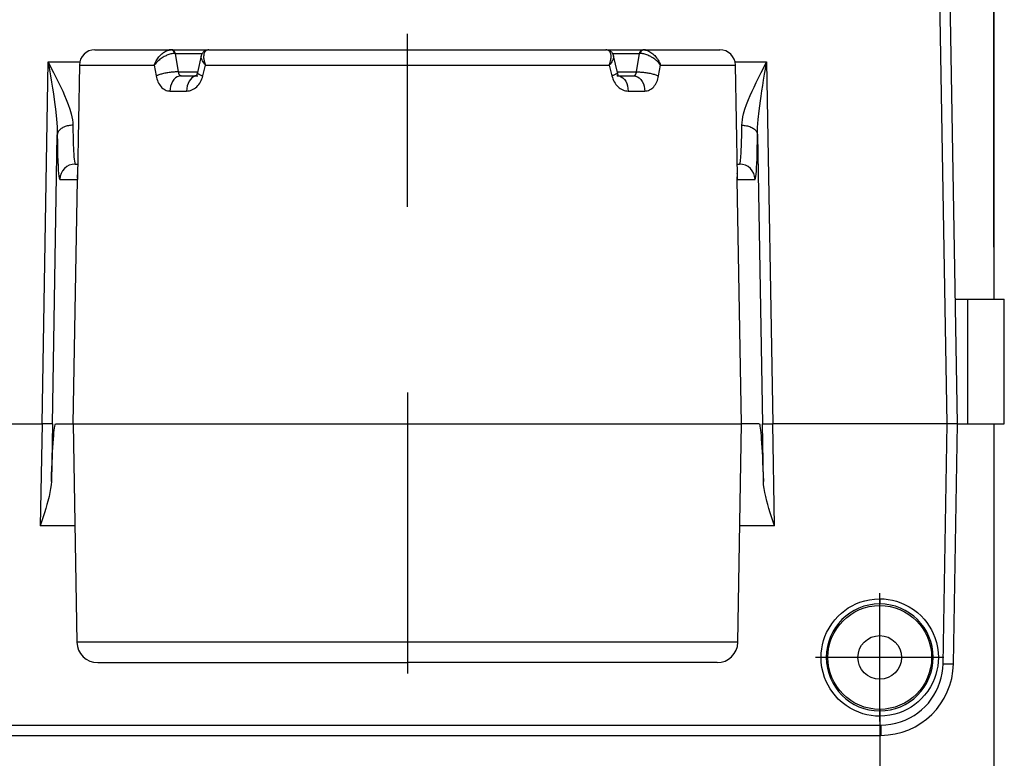
# Model space of a CAD drawing. Units: millimetres. Extents: x 0 to 420, y 0 to 297.
# Drawn here: x 130 to 149, y 192 to 206 of the extents above; entities that cross this region are included whole.
import ezdxf

# ---------------------------------------------------------------- set-up
doc = ezdxf.new("R2010")
doc.units = ezdxf.units.MM
doc.linetypes.add('CENTER', pattern=[25.4, 15.875, -3.175, 3.175, -3.175])
doc.layers.add('Schrank', color=7, linetype='Continuous')

# ---------------------------------------------------------------- blocks, each defined once
blk = doc.blocks.new('Block 7')
at = {"layer": 'Schrank', "color": 56, "linetype": 'Continuous'}
for p, q in [((149.181, 197.074), (149.181, 182.912)), ((146.981, 192.574), (146.981, 182.912))]:
    blk.add_line(p, q, dxfattribs=at)
blk = doc.blocks.new('Block 23')
at = {"layer": 'Schrank', "color": 56, "linetype": 'Continuous'}
blk.add_line((149.181, 201.474), (149.181, 234.796), dxfattribs=at)
blk = doc.blocks.new('Block 24')
at = {"layer": 'Schrank', "color": 56, "linetype": 'Continuous'}
blk.add_line((149.181, 201.474), (149.181, 226.827), dxfattribs=at)
blk = doc.blocks.new('Block 25')
at = {"layer": 'Schrank', "color": 56, "linetype": 'Continuous'}
for p, q in [((128.781, 192.574), (128.781, 182.912)), ((146.981, 192.574), (146.981, 182.912)), ((131.617, 183.912), (144.145, 183.912))]:
    blk.add_line(p, q, dxfattribs=at)
for points in [[(131.617, 184.412, 0), (128.781, 183.912, 0), (131.617, 183.412, 0)], [(144.145, 183.412, 0), (146.981, 183.912, 0), (144.145, 184.412, 0)]]:
    blk.add_polyline3d(points, close=True, dxfattribs=at)
at = {"layer": 'Schrank', "color": 230, "linetype": 'Continuous', "insert": (134.815, 188.912), "char_height": 3.6, "attachment_point": 1}
blk.add_mtext('{\\fArial|b0|i0|c0|p18;91}', dxfattribs=at)

msp = doc.modelspace()

# ---------------------------------------------------------------- linework, layer by layer
at = {"layer": 'Schrank', "color": 7, "linetype": 'Continuous'}
for p, q in [((149.18088, 248.27414), (149.18088, 200.47414)), ((148.28091, 198.07414), (148.09062, 208.97589)), ((148.48088, 198.07414), (148.29059, 208.97589)), ((131.86137, 205.27414), (133.29868, 205.27414)), ((133.29539, 205.27012), (133.29366, 205.26985)), ((133.29868, 205.27414), (133.3217, 205.27414)), ((133.3217, 205.27414), (133.33385, 205.27414)), ((133.3433, 205.27414), (133.33391, 205.27414)), ((133.3553, 205.27414), (134.04477, 205.27414)), ((134.05677, 205.27414), (141.70499, 205.27414)), ((141.71699, 205.27414), (141.7411, 205.27414)), ((141.7411, 205.27414), (142.40647, 205.27414)), ((142.42785, 205.27414), (142.41847, 205.27414)), ((142.42792, 205.27414), (142.44048, 205.27414)), ((142.44048, 205.27414), (143.9004, 205.27414)), ((133.40897, 205.2011), (133.39477, 205.20126)), ((133.40897, 205.2011), (133.4677, 204.84718)), ((133.40897, 205.2011), (133.92678, 205.2011)), ((133.90974, 205.1579), (133.83448, 204.83386)), ((141.83499, 205.2011), (142.3528, 205.2011)), ((141.92728, 204.83386), (141.85203, 205.1579)), ((142.29406, 204.84717), (142.3528, 205.2011)), ((142.367, 205.20126), (142.3528, 205.2011)), ((130.8422, 198.07414), (130.95967, 205.03924)), ((130.95967, 205.03924), (131.56852, 205.03924)), ((131.56141, 204.97938), (131.52423, 202.84889)), ((131.56141, 204.97938), (133.00459, 204.97938)), ((133.00459, 204.97938), (133.04109, 204.77152)), ((133.93982, 204.77152), (133.99028, 204.97938)), ((133.99028, 204.97938), (141.77149, 204.97938)), ((141.77149, 204.97938), (141.82194, 204.77152)), ((142.72068, 204.77152), (142.75718, 204.97938)), ((142.75718, 204.97938), (144.20035, 204.97938)), ((144.19325, 205.03924), (144.8021, 205.03924)), ((144.23754, 202.84889), (144.20035, 204.97938)), ((144.8021, 205.03924), (144.91957, 198.07414)), ((133.4677, 204.84718), (133.83758, 204.84718)), ((133.52418, 204.77414), (133.82996, 204.77414)), ((141.92419, 204.84718), (142.29406, 204.84717)), ((141.9318, 204.77414), (142.23758, 204.77414)), ((133.3074, 204.47938), (133.62839, 204.47938)), ((142.13337, 204.47938), (142.45437, 204.47938)), ((131.04205, 198.07065), (131.1359, 203.63852)), ((144.62586, 203.63852), (144.71972, 198.07065)), ((131.48327, 203.07414), (131.52816, 203.07414)), ((144.23361, 203.07414), (144.27849, 203.07414)), ((131.52406, 202.89113), (131.51999, 202.84835)), ((131.52417, 202.84467), (131.52415, 202.83369)), ((131.5242, 202.8473), (131.52417, 202.84467)), ((144.2376, 202.84467), (144.23755, 202.84821)), ((131.1835, 202.77938), (131.52689, 202.77938)), ((131.44481, 198.07414), (131.52689, 202.77938)), ((144.23488, 202.77937), (144.57827, 202.77938)), ((144.31696, 198.07414), (144.23488, 202.77937)), ((148.43899, 200.47414), (148.68088, 200.47414)), ((148.68088, 198.07414), (148.68088, 200.47414)), ((148.68088, 200.47414), (149.38088, 200.47414)), ((149.38088, 198.07414), (149.38088, 200.47414)), ((127.48085, 198.07414), (130.8422, 198.07414)), ((130.8422, 198.07414), (130.80662, 196.10905)), ((131.04205, 198.07065), (131.02203, 196.9629)), ((131.104, 198.07414), (131.44481, 198.07414)), ((131.44088, 198.07414), (131.51432, 193.86716)), ((131.44481, 198.07414), (144.31696, 198.07414)), ((144.24745, 193.86716), (144.32088, 198.07414)), ((144.65776, 198.07414), (144.31696, 198.07414)), ((144.73974, 196.9629), (144.71972, 198.07065)), ((144.95515, 196.10905), (144.91957, 198.07414)), ((148.28091, 198.07414), (144.91957, 198.07414)), ((148.20019, 193.44971), (148.28091, 198.07414)), ((148.48088, 198.07414), (148.28091, 198.07414)), ((148.40016, 193.44978), (148.48088, 198.07414)), ((148.48088, 198.07414), (148.68088, 198.07414)), ((148.68088, 198.07414), (149.38088, 198.07414)), ((149.18088, 198.07414), (149.18088, 124.67414)), ((131.47518, 196.10905), (130.80662, 196.10905)), ((144.95515, 196.10905), (144.28658, 196.10905)), ((146.98088, 194.7028), (146.98088, 194.60455)), ((137.88088, 193.86716), (131.51432, 193.86716)), ((144.24745, 193.86716), (137.88088, 193.86716)), ((131.91426, 193.47414), (137.88088, 193.47414)), ((143.84751, 193.47414), (137.88088, 193.47414)), ((146.98088, 192.44268), (146.98088, 192.54442)), ((128.76139, 192.27065), (147.00038, 192.27065)), ((147.00038, 192.27065), (147.00038, 192.07414)), ((128.76146, 192.07414), (147.00038, 192.07414))]:
    msp.add_line(p, q, dxfattribs=at)
at = {"layer": 'Schrank', "color": 7, "linetype": 'CENTER'}
for p, q in [((137.88088, 202.24889), (137.88088, 205.57938)), ((137.88088, 198.67414), (137.88088, 193.26716)), ((146.98088, 192.33839), (146.98088, 194.81058)), ((146.98088, 192.37414), (146.98088, 194.77414)), ((148.21698, 193.57448), (145.74479, 193.57448)), ((148.18088, 193.57414), (145.78088, 193.57414))]:
    msp.add_line(p, q, dxfattribs=at)
at = {"layer": 'Schrank', "color": 7, "linetype": 'Continuous'}
for points in [[(133.00459, 204.97938, 0), (133.01561, 205.00818, 0), (133.02761, 205.03457, 0), (133.04011, 205.05842, 0), (133.05269, 205.0797, 0), (133.06496, 205.09844, 0), (133.07882, 205.1177, 0), (133.09301, 205.13567, 0), (133.10741, 205.15232, 0), (133.1219, 205.16766, 0), (133.13635, 205.1817, 0), (133.15065, 205.19447, 0), (133.16645, 205.20736, 0), (133.18228, 205.21908, 0), (133.19808, 205.22961, 0), (133.21377, 205.23897, 0), (133.22929, 205.24716, 0), (133.24457, 205.2542, 0), (133.26007, 205.26031, 0), (133.27539, 205.26531, 0), (133.29048, 205.26919, 0), (133.29369, 205.26987, 0)], [(133.40897, 205.2011, 0), (133.40726, 205.20882, 0), (133.40514, 205.2163, 0), (133.40261, 205.22351, 0), (133.39968, 205.2304, 0), (133.39639, 205.23691, 0), (133.39275, 205.24301, 0), (133.38878, 205.24866, 0), (133.38451, 205.25382, 0), (133.37997, 205.25845, 0), (133.37519, 205.26253, 0), (133.3702, 205.26603, 0), (133.36504, 205.26892, 0), (133.35973, 205.2712, 0), (133.35431, 205.27283, 0), (133.34882, 205.27381, 0), (133.3433, 205.27414, 0)], [(133.39476, 205.20126, 0), (133.39328, 205.20853, 0), (133.39139, 205.21575, 0), (133.38911, 205.22286, 0), (133.38644, 205.22977, 0), (133.38337, 205.2364, 0), (133.37993, 205.24268, 0), (133.37614, 205.24852, 0), (133.37205, 205.25386, 0), (133.36768, 205.25864, 0), (133.3631, 205.26281, 0), (133.35834, 205.26634, 0), (133.35347, 205.2692, 0), (133.34853, 205.2714, 0), (133.34361, 205.27293, 0)], [(134.02441, 205.26765, 0), (134.01527, 205.2661, 0), (134.00622, 205.26389, 0), (133.99734, 205.26102, 0), (133.98869, 205.25752, 0), (133.98034, 205.25343, 0), (133.97043, 205.24755, 0), (133.96118, 205.24091, 0), (133.95267, 205.23364, 0), (133.94493, 205.22586, 0), (133.93799, 205.21768, 0), (133.93184, 205.20923, 0), (133.92646, 205.20059, 0), (133.92182, 205.19187, 0), (133.91669, 205.18024, 0), (133.91267, 205.16872, 0), (133.90962, 205.15741, 0)], [(134.01873, 205.26679, 0), (134.01536, 205.26527, 0), (134.00629, 205.26026, 0), (133.99783, 205.25411, 0), (133.98879, 205.24552, 0), (133.98061, 205.23527, 0), (133.97339, 205.22334, 0), (133.96724, 205.2097, 0), (133.96229, 205.19437, 0), (133.95891, 205.1789, 0), (133.95665, 205.16159, 0), (133.95567, 205.1424, 0), (133.95615, 205.12133, 0), (133.95828, 205.09837, 0), (133.96016, 205.08527, 0), (133.96275, 205.07087, 0), (133.96615, 205.05517, 0), (133.97047, 205.03814, 0), (133.97584, 205.01981, 0), (133.9824, 205.0002, 0), (133.99028, 204.97938, 0)], [(141.85214, 205.15741, 0), (141.8491, 205.16872, 0), (141.84508, 205.18024, 0), (141.83995, 205.19187, 0), (141.83531, 205.20059, 0), (141.82993, 205.20923, 0), (141.82377, 205.21768, 0), (141.81683, 205.22586, 0), (141.8091, 205.23364, 0), (141.80058, 205.24091, 0), (141.79134, 205.24755, 0), (141.78143, 205.25343, 0), (141.77308, 205.25752, 0), (141.76443, 205.26102, 0), (141.75554, 205.26389, 0), (141.74649, 205.2661, 0), (141.73736, 205.26765, 0)], [(141.77149, 204.97938, 0), (141.78213, 205.00816, 0), (141.7903, 205.03453, 0), (141.79636, 205.05837, 0), (141.80065, 205.07964, 0), (141.80349, 205.09837, 0), (141.80538, 205.11762, 0), (141.80611, 205.13558, 0), (141.80578, 205.15223, 0), (141.8045, 205.16756, 0), (141.80237, 205.1816, 0), (141.79948, 205.19437, 0), (141.79543, 205.20726, 0), (141.79055, 205.21898, 0), (141.7849, 205.22951, 0), (141.77854, 205.23887, 0), (141.77153, 205.24706, 0), (141.76393, 205.25411, 0), (141.75548, 205.26026, 0), (141.74641, 205.26527, 0), (141.74304, 205.26679, 0)], [(142.3528, 205.2011, 0), (142.3545, 205.20882, 0), (142.35663, 205.2163, 0), (142.35916, 205.22351, 0), (142.36208, 205.2304, 0), (142.36538, 205.23691, 0), (142.36902, 205.24301, 0), (142.37299, 205.24866, 0), (142.37726, 205.25382, 0), (142.38179, 205.25845, 0), (142.38657, 205.26253, 0), (142.39156, 205.26603, 0), (142.39673, 205.26892, 0), (142.40204, 205.2712, 0), (142.40745, 205.27283, 0), (142.41294, 205.27381, 0), (142.41847, 205.27414, 0)], [(142.36701, 205.20126, 0), (142.3685, 205.20853, 0), (142.37038, 205.21575, 0), (142.37266, 205.22286, 0), (142.37534, 205.22978, 0), (142.3784, 205.23641, 0), (142.38184, 205.24269, 0), (142.38563, 205.24853, 0), (142.38972, 205.25387, 0), (142.39409, 205.25865, 0), (142.39867, 205.26282, 0), (142.40343, 205.26634, 0), (142.4083, 205.26921, 0), (142.41323, 205.27141, 0), (142.41817, 205.27295, 0)], [(142.46808, 205.26987, 0), (142.47128, 205.26919, 0), (142.48637, 205.26531, 0), (142.50169, 205.26031, 0), (142.51719, 205.2542, 0), (142.53555, 205.24562, 0), (142.55424, 205.23537, 0), (142.57315, 205.22344, 0), (142.59215, 205.20981, 0), (142.61111, 205.19447, 0), (142.62829, 205.179, 0), (142.64566, 205.16169, 0), (142.663, 205.14249, 0), (142.68013, 205.12141, 0), (142.69681, 205.09845, 0), (142.70551, 205.08534, 0), (142.71443, 205.07094, 0), (142.72343, 205.05522, 0), (142.73237, 205.03818, 0), (142.74109, 205.01984, 0), (142.74942, 205.00021, 0), (142.75718, 204.97938, 0)], [(133.39476, 205.20126, 0), (133.37813, 205.20083, 0), (133.36084, 205.19929, 0), (133.343, 205.19667, 0), (133.32473, 205.193, 0), (133.30615, 205.18832, 0), (133.28736, 205.18268, 0), (133.26848, 205.17612, 0), (133.24959, 205.16871, 0), (133.2308, 205.16051, 0), (133.21221, 205.15157, 0), (133.19388, 205.14195, 0), (133.17588, 205.13171, 0), (133.15481, 205.11868, 0), (133.1344, 205.10494, 0), (133.11477, 205.09056, 0), (133.09598, 205.07566, 0), (133.07811, 205.06032, 0), (133.05721, 205.04066, 0), (133.03797, 205.02058, 0), (133.02042, 205.00013, 0), (133.00459, 204.97938, 0)], [(133.99027, 204.97938, 0), (133.97328, 205.00013, 0), (133.95805, 205.02058, 0), (133.94463, 205.04066, 0), (133.93311, 205.06032, 0), (133.92533, 205.07566, 0), (133.91888, 205.09057, 0), (133.91386, 205.10494, 0), (133.91031, 205.11868, 0), (133.90831, 205.13171, 0), (133.90787, 205.14195, 0), (133.90856, 205.15157, 0), (133.90975, 205.15795, 0)], [(141.85202, 205.15795, 0), (141.85321, 205.15157, 0), (141.8539, 205.14195, 0), (141.85345, 205.13171, 0), (141.85145, 205.11868, 0), (141.84791, 205.10494, 0), (141.84288, 205.09056, 0), (141.83644, 205.07566, 0), (141.82865, 205.06032, 0), (141.81713, 205.04066, 0), (141.80372, 205.02058, 0), (141.78848, 205.00013, 0), (141.77149, 204.97938, 0)], [(142.75718, 204.97938, 0), (142.74135, 205.00013, 0), (142.7238, 205.02058, 0), (142.70455, 205.04066, 0), (142.68365, 205.06032, 0), (142.66579, 205.07566, 0), (142.647, 205.09057, 0), (142.62736, 205.10494, 0), (142.60696, 205.11868, 0), (142.58588, 205.13171, 0), (142.56788, 205.14195, 0), (142.54955, 205.15157, 0), (142.53096, 205.16051, 0), (142.51218, 205.16871, 0), (142.49329, 205.17612, 0), (142.4744, 205.18268, 0), (142.45562, 205.18832, 0), (142.43703, 205.193, 0), (142.41877, 205.19667, 0), (142.40093, 205.19929, 0), (142.38364, 205.20083, 0), (142.367, 205.20126, 0)], [(130.95967, 205.03924, 0), (131.02129, 204.91983, 0), (131.06567, 204.83334, 0), (131.11583, 204.73416, 0), (131.15971, 204.64559, 0), (131.20263, 204.55646, 0), (131.24095, 204.474, 0), (131.27698, 204.39283, 0), (131.30903, 204.31648, 0), (131.34693, 204.21838, 0), (131.37802, 204.12736, 0), (131.40228, 204.04327, 0), (131.41645, 203.9827, 0), (131.42674, 203.92555, 0), (131.43314, 203.87174, 0), (131.43567, 203.8212, 0)], [(130.95967, 205.03924, 0), (130.98546, 204.88774, 0), (131.00452, 204.77462, 0), (131.02498, 204.65091, 0), (131.04325, 204.53719, 0), (131.06071, 204.42419, 0), (131.07606, 204.31953, 0), (131.08931, 204.22319, 0), (131.10143, 204.1278, 0), (131.12097, 203.94459, 0), (131.13255, 203.78145, 0), (131.1359, 203.63852, 0)], [(144.32609, 203.8212, 0), (144.32862, 203.87174, 0), (144.33503, 203.92554, 0), (144.34532, 203.9827, 0), (144.35949, 204.04327, 0), (144.38375, 204.12735, 0), (144.41483, 204.21838, 0), (144.45274, 204.31648, 0), (144.48479, 204.39282, 0), (144.52082, 204.474, 0), (144.55913, 204.55646, 0), (144.60206, 204.64559, 0), (144.64593, 204.73415, 0), (144.6961, 204.83334, 0), (144.74047, 204.91982, 0), (144.8021, 205.03924, 0)], [(144.62586, 203.63852, 0), (144.62888, 203.77448, 0), (144.63944, 203.9292, 0), (144.65718, 204.10132, 0), (144.68171, 204.29116, 0), (144.69485, 204.38262, 0), (144.7097, 204.48081, 0), (144.72624, 204.58571, 0), (144.74269, 204.68691, 0), (144.76184, 204.80205, 0), (144.77854, 204.90094, 0), (144.8021, 205.03924, 0)], [(133.4677, 204.84718, 0), (133.45386, 204.84757, 0), (133.43898, 204.84765, 0), (133.42308, 204.84741, 0), (133.40621, 204.84683, 0), (133.38842, 204.84588, 0), (133.3698, 204.84455, 0), (133.35045, 204.84284, 0), (133.33047, 204.84073, 0), (133.31001, 204.83825, 0), (133.28919, 204.83539, 0), (133.26817, 204.83216, 0), (133.24712, 204.8286, 0), (133.22618, 204.82472, 0), (133.20552, 204.82055, 0), (133.1853, 204.81613, 0), (133.16564, 204.8115, 0), (133.14669, 204.8067, 0), (133.12855, 204.80177, 0), (133.11133, 204.79674, 0), (133.09511, 204.79166, 0), (133.07994, 204.78656, 0), (133.06586, 204.78149, 0), (133.05291, 204.77647, 0), (133.04109, 204.77152, 0)], [(133.04109, 204.77152, 0), (133.04732, 204.74124, 0), (133.05514, 204.71202, 0), (133.06456, 204.68388, 0), (133.07558, 204.6568, 0), (133.08832, 204.63061, 0), (133.10241, 204.60625, 0), (133.11785, 204.58372, 0), (133.13465, 204.56302, 0), (133.15296, 204.54408, 0), (133.17235, 204.52746, 0), (133.19282, 204.51315, 0), (133.2144, 204.50115, 0), (133.23689, 204.49163, 0), (133.25988, 204.48482, 0), (133.28338, 204.48074, 0), (133.3074, 204.47938, 0)], [(133.48386, 204.76891, 0), (133.44748, 204.75474, 0), (133.41343, 204.73205, 0), (133.38275, 204.70152, 0), (133.35636, 204.66409, 0), (133.33507, 204.62088, 0), (133.31953, 204.57321, 0), (133.31021, 204.52253, 0), (133.3074, 204.47938, 0)], [(133.4677, 204.84718, 0), (133.46801, 204.8443, 0), (133.46839, 204.8412, 0), (133.46888, 204.83787, 0), (133.46948, 204.83433, 0), (133.47021, 204.83061, 0), (133.4711, 204.82671, 0), (133.47216, 204.82267, 0), (133.47342, 204.8185, 0), (133.47593, 204.81159, 0), (133.47846, 204.80591, 0), (133.48087, 204.80134, 0), (133.48304, 204.79776, 0), (133.4849, 204.79505, 0), (133.48817, 204.79093, 0), (133.49156, 204.78734, 0), (133.49504, 204.78428, 0), (133.49857, 204.7817, 0), (133.50213, 204.77957, 0), (133.50629, 204.77759, 0), (133.5106, 204.77607, 0), (133.5128, 204.77548, 0)], [(133.52418, 204.77414, 0), (133.48653, 204.76958, 0), (133.48386, 204.76891, 0)], [(133.82996, 204.77414, 0), (133.79495, 204.76958, 0), (133.76101, 204.75605, 0), (133.72916, 204.73395, 0), (133.70038, 204.70395, 0), (133.67553, 204.66698, 0), (133.65537, 204.62414, 0), (133.64052, 204.57675, 0), (133.63143, 204.52623, 0), (133.62839, 204.47938, 0)], [(133.62839, 204.47938, 0), (133.65432, 204.48074, 0), (133.68004, 204.48483, 0), (133.70553, 204.49165, 0), (133.7308, 204.50119, 0), (133.75534, 204.51318, 0), (133.77893, 204.5275, 0), (133.80155, 204.54412, 0), (133.8232, 204.56306, 0), (133.84333, 204.58378, 0), (133.86206, 204.60632, 0), (133.87936, 204.63068, 0), (133.89523, 204.65688, 0), (133.90914, 204.68394, 0), (133.92122, 204.71207, 0), (133.93144, 204.74126, 0), (133.93982, 204.77152, 0)], [(133.83449, 204.83386, 0), (133.83308, 204.82808, 0), (133.83157, 204.82255, 0), (133.82998, 204.81727, 0), (133.82835, 204.8123, 0), (133.82672, 204.80764, 0), (133.82512, 204.80333, 0), (133.82329, 204.79863, 0), (133.82164, 204.79446, 0), (133.82022, 204.79084, 0), (133.81913, 204.78775, 0), (133.81842, 204.78518, 0), (133.81828, 204.78197, 0), (133.81893, 204.78058, 0)], [(133.83448, 204.83386, 0), (133.83427, 204.8322, 0), (133.83496, 204.82864, 0), (133.83713, 204.82477, 0), (133.84076, 204.8206, 0), (133.8458, 204.81619, 0), (133.8522, 204.81155, 0), (133.85986, 204.80675, 0), (133.8687, 204.80181, 0), (133.8786, 204.79678, 0), (133.88945, 204.79169, 0), (133.90112, 204.78659, 0), (133.91349, 204.78151, 0), (133.92643, 204.77647, 0), (133.93982, 204.77152, 0)], [(141.92728, 204.83386, 0), (141.92749, 204.83216, 0), (141.92678, 204.8286, 0), (141.9246, 204.82472, 0), (141.92095, 204.82055, 0), (141.9159, 204.81613, 0), (141.90949, 204.8115, 0), (141.90182, 204.8067, 0), (141.89298, 204.80177, 0), (141.88308, 204.79674, 0), (141.87224, 204.79166, 0), (141.86058, 204.78656, 0), (141.84823, 204.78149, 0), (141.83531, 204.77647, 0), (141.82194, 204.77152, 0)], [(141.82194, 204.77152, 0), (141.83033, 204.74124, 0), (141.84057, 204.71202, 0), (141.85266, 204.68388, 0), (141.86658, 204.6568, 0), (141.88246, 204.63061, 0), (141.89976, 204.60625, 0), (141.91849, 204.58372, 0), (141.93861, 204.56302, 0), (141.96026, 204.54408, 0), (141.9829, 204.52746, 0), (142.0065, 204.51315, 0), (142.03105, 204.50115, 0), (142.0563, 204.49163, 0), (142.08177, 204.48482, 0), (142.10747, 204.48074, 0), (142.13337, 204.47938, 0)], [(141.94284, 204.78058, 0), (141.94349, 204.78197, 0), (141.94335, 204.78518, 0), (141.94264, 204.78775, 0), (141.94154, 204.79084, 0), (141.94013, 204.79446, 0), (141.93847, 204.79863, 0), (141.93665, 204.80333, 0), (141.93504, 204.80764, 0), (141.93341, 204.8123, 0), (141.93179, 204.81727, 0), (141.9302, 204.82255, 0), (141.92869, 204.82808, 0), (141.92728, 204.83386, 0)], [(141.93181, 204.77414, 0), (141.96681, 204.76958, 0), (142.00076, 204.75605, 0), (142.0326, 204.73395, 0), (142.06139, 204.70395, 0), (142.08624, 204.66698, 0), (142.10639, 204.62414, 0), (142.12125, 204.57675, 0), (142.13034, 204.52624, 0), (142.13337, 204.47938, 0)], [(142.23758, 204.77414, 0), (142.27523, 204.76958, 0), (142.2779, 204.76891, 0)], [(142.24897, 204.77548, 0), (142.25117, 204.77607, 0), (142.25548, 204.7776, 0), (142.25965, 204.77958, 0), (142.26262, 204.78132, 0), (142.26556, 204.78337, 0), (142.26848, 204.78576, 0), (142.27136, 204.78849, 0), (142.27416, 204.79159, 0), (142.27688, 204.79507, 0), (142.27799, 204.79666, 0), (142.27925, 204.79858, 0), (142.28062, 204.80085, 0), (142.28209, 204.80351, 0), (142.28363, 204.80657, 0), (142.28521, 204.81007, 0), (142.2868, 204.81405, 0), (142.28835, 204.81852, 0), (142.28977, 204.82327, 0), (142.29094, 204.82785, 0), (142.29189, 204.83224, 0), (142.29265, 204.83639, 0), (142.29325, 204.84028, 0), (142.29371, 204.84388, 0), (142.29406, 204.84717, 0)], [(142.2779, 204.76891, 0), (142.31428, 204.75474, 0), (142.34833, 204.73205, 0), (142.37902, 204.70152, 0), (142.4054, 204.66409, 0), (142.42669, 204.62088, 0), (142.44224, 204.57321, 0), (142.45156, 204.52253, 0), (142.45437, 204.47938, 0)], [(142.29406, 204.84718, 0), (142.30787, 204.84757, 0), (142.32273, 204.84765, 0), (142.3386, 204.84742, 0), (142.35544, 204.84683, 0), (142.3732, 204.84588, 0), (142.39179, 204.84456, 0), (142.41112, 204.84285, 0), (142.43108, 204.84076, 0), (142.45153, 204.83828, 0), (142.47233, 204.83542, 0), (142.49334, 204.8322, 0), (142.5144, 204.82864, 0), (142.53534, 204.82477, 0), (142.55601, 204.8206, 0), (142.57625, 204.81619, 0), (142.59592, 204.81155, 0), (142.6149, 204.80675, 0), (142.63306, 204.80181, 0), (142.65031, 204.79678, 0), (142.66656, 204.79169, 0), (142.68176, 204.78659, 0), (142.69586, 204.78151, 0), (142.70883, 204.77647, 0), (142.72068, 204.77152, 0)], [(142.45437, 204.47938, 0), (142.4784, 204.48074, 0), (142.50192, 204.48483, 0), (142.52493, 204.49165, 0), (142.54744, 204.50119, 0), (142.56901, 204.51318, 0), (142.58947, 204.5275, 0), (142.60885, 204.54412, 0), (142.62715, 204.56306, 0), (142.64396, 204.58378, 0), (142.6594, 204.60632, 0), (142.67348, 204.63068, 0), (142.68623, 204.65688, 0), (142.69724, 204.68394, 0), (142.70664, 204.71207, 0), (142.71445, 204.74126, 0), (142.72068, 204.77152, 0)], [(131.43567, 203.8212, 0), (131.41469, 203.82061, 0), (131.39325, 203.81904, 0), (131.37152, 203.81644, 0), (131.34968, 203.81276, 0), (131.32793, 203.80797, 0), (131.30648, 203.80205, 0), (131.28554, 203.79501, 0), (131.26534, 203.78687, 0), (131.24609, 203.7777, 0), (131.228, 203.76755, 0), (131.21124, 203.75653, 0), (131.19599, 203.74474, 0), (131.18235, 203.7323, 0), (131.17044, 203.71936, 0), (131.1603, 203.70605, 0), (131.15196, 203.69249, 0), (131.1454, 203.67884, 0), (131.14059, 203.66522, 0), (131.13746, 203.65173, 0), (131.1359, 203.6385, 0)], [(131.43567, 203.8212, 0), (131.43728, 203.71189, 0), (131.43936, 203.60853, 0), (131.44193, 203.51194, 0), (131.44416, 203.44444, 0), (131.44667, 203.38154, 0), (131.44944, 203.32359, 0), (131.45248, 203.27091, 0), (131.45644, 203.21566, 0), (131.46087, 203.16783, 0), (131.46577, 203.1286, 0), (131.47114, 203.09912, 0), (131.47697, 203.08058, 0), (131.48327, 203.07414, 0)], [(144.27849, 203.07414, 0), (144.2848, 203.08058, 0), (144.29063, 203.09912, 0), (144.296, 203.1286, 0), (144.29971, 203.15718, 0), (144.30317, 203.19076, 0), (144.30636, 203.22883, 0), (144.30928, 203.27092, 0), (144.31328, 203.34235, 0), (144.3168, 203.42296, 0), (144.31984, 203.51195, 0), (144.3224, 203.60854, 0), (144.32449, 203.71189, 0), (144.32609, 203.8212, 0)], [(144.32609, 203.8212, 0), (144.34717, 203.8206, 0), (144.36868, 203.81903, 0), (144.39048, 203.81641, 0), (144.41237, 203.81271, 0), (144.43417, 203.80789, 0), (144.45566, 203.80193, 0), (144.47662, 203.79486, 0), (144.49682, 203.7867, 0), (144.51606, 203.77749, 0), (144.53413, 203.76733, 0), (144.55085, 203.75629, 0), (144.56607, 203.74449, 0), (144.57965, 203.73206, 0), (144.59152, 203.71913, 0), (144.60161, 203.70584, 0), (144.6099, 203.69231, 0), (144.61642, 203.6787, 0), (144.6212, 203.66512, 0), (144.62432, 203.65168, 0), (144.62586, 203.6385, 0)], [(131.1359, 203.63852, 0), (131.13778, 203.49463, 0), (131.14025, 203.36215, 0), (131.14331, 203.24077, 0), (131.14694, 203.13159, 0), (131.1511, 203.0362, 0), (131.15576, 202.9553, 0), (131.1606, 202.8925, 0), (131.16584, 202.84314, 0), (131.17142, 202.8077, 0), (131.1773, 202.78645, 0), (131.1835, 202.77938, 0)], [(144.57827, 202.77938, 0), (144.58414, 202.78576, 0), (144.58974, 202.80482, 0), (144.59506, 202.83658, 0), (144.60009, 202.88094, 0), (144.60477, 202.93743, 0), (144.60906, 203.00568, 0), (144.61296, 203.0856, 0), (144.61645, 203.17685, 0), (144.61951, 203.27865, 0), (144.6221, 203.38974, 0), (144.62421, 203.50944, 0), (144.62586, 203.63852, 0)], [(131.04205, 198.07065, 0), (131.04109, 198.07067, 0), (131.03921, 198.07071, 0), (131.03646, 198.07076, 0), (131.03289, 198.07083, 0), (131.02855, 198.07091, 0), (131.02349, 198.071, 0), (131.01777, 198.0711, 0), (131.01144, 198.07122, 0), (131.00455, 198.07133, 0), (130.99717, 198.07146, 0), (130.98934, 198.07158, 0), (130.98112, 198.07171, 0), (130.96899, 198.07191, 0), (130.95715, 198.0721, 0), (130.94586, 198.07228, 0), (130.93532, 198.07247, 0), (130.92569, 198.07265, 0), (130.9171, 198.07283, 0), (130.90266, 198.07316, 0), (130.88787, 198.07351, 0), (130.87281, 198.07385, 0), (130.85756, 198.07407, 0), (130.8422, 198.07414, 0)], [(131.02203, 196.9629, 0), (131.02666, 197.09034, 0), (131.03149, 197.21165, 0), (131.0365, 197.32684, 0), (131.0417, 197.4359, 0), (131.04666, 197.53084, 0), (131.05168, 197.6188, 0), (131.05678, 197.69978, 0), (131.06194, 197.77379, 0), (131.06714, 197.84025, 0), (131.07233, 197.89869, 0), (131.07751, 197.94911, 0), (131.08269, 197.99151, 0), (131.0882, 198.02765, 0), (131.09358, 198.05347, 0), (131.09885, 198.06896, 0), (131.104, 198.07414, 0)], [(144.65776, 198.07414, 0), (144.66291, 198.06896, 0), (144.66818, 198.05347, 0), (144.67357, 198.02765, 0), (144.67908, 197.99151, 0), (144.68425, 197.94914, 0), (144.68943, 197.89873, 0), (144.69462, 197.84028, 0), (144.69982, 197.77379, 0), (144.70498, 197.69983, 0), (144.71008, 197.61886, 0), (144.71511, 197.53088, 0), (144.72006, 197.4359, 0), (144.72527, 197.32687, 0), (144.73028, 197.21169, 0), (144.7351, 197.09037, 0), (144.73974, 196.9629, 0)], [(144.71972, 198.07065, 0), (144.7206, 198.07067, 0), (144.72225, 198.07069, 0), (144.72453, 198.07073, 0), (144.72734, 198.07078, 0), (144.73172, 198.07086, 0), (144.73662, 198.07095, 0), (144.74182, 198.07104, 0), (144.74819, 198.07116, 0), (144.75442, 198.07127, 0), (144.76028, 198.07138, 0), (144.76975, 198.07154, 0), (144.7803, 198.07171, 0), (144.79192, 198.07189, 0), (144.80428, 198.07208, 0), (144.81716, 198.0723, 0), (144.83064, 198.07254, 0), (144.84464, 198.07282, 0), (144.85909, 198.07315, 0), (144.8739, 198.07352, 0), (144.88919, 198.07387, 0), (144.90445, 198.07407, 0), (144.91957, 198.07414, 0)], [(131.02203, 196.9629, 0), (131.01743, 196.89637, 0), (131.00808, 196.82392, 0), (130.99458, 196.74851, 0), (130.97729, 196.6698, 0), (130.9557, 196.58453, 0), (130.9366, 196.51593, 0), (130.91435, 196.44082, 0), (130.88893, 196.35918, 0), (130.86371, 196.28103, 0), (130.83814, 196.20352, 0), (130.80662, 196.10905, 0)], [(144.95515, 196.10905, 0), (144.92363, 196.20352, 0), (144.89806, 196.28103, 0), (144.87283, 196.35918, 0), (144.84742, 196.44082, 0), (144.82517, 196.51592, 0), (144.80607, 196.58453, 0), (144.78448, 196.66979, 0), (144.76719, 196.74851, 0), (144.75369, 196.82392, 0), (144.74433, 196.89637, 0), (144.73974, 196.9629, 0)], [(146.98088, 192.44268, 0), (146.89799, 192.44568, 0), (146.8163, 192.45466, 0), (146.73557, 192.46962, 0), (146.6557, 192.49055, 0), (146.5772, 192.51731, 0), (146.50074, 192.54976, 0), (146.4141, 192.59507, 0), (146.33183, 192.64765, 0), (146.25446, 192.7071, 0), (146.1825, 192.77299, 0), (146.12607, 192.8336, 0), (146.07422, 192.89821, 0), (146.02723, 192.96647, 0), (145.98535, 193.03801, 0), (145.94883, 193.1124, 0), (145.91788, 193.18927, 0), (145.88874, 193.28246, 0), (145.86776, 193.37783, 0), (145.85509, 193.47466, 0), (145.85082, 193.57223, 0), (145.85383, 193.65504, 0), (145.86289, 193.7374, 0), (145.87795, 193.81888, 0), (145.89895, 193.89902, 0), (145.92577, 193.9774, 0), (145.95824, 194.05362, 0), (146.00358, 194.1401, 0), (146.05621, 194.22236, 0), (146.11573, 194.29975, 0), (146.1817, 194.37168, 0), (146.24234, 194.42806, 0), (146.30692, 194.47984, 0), (146.37512, 194.52676, 0), (146.44665, 194.56857, 0), (146.5212, 194.60505, 0), (146.59833, 194.63599, 0), (146.69164, 194.66512, 0), (146.78657, 194.68603, 0), (146.88287, 194.6986, 0), (146.98088, 194.7028, 0)], [(146.98088, 194.7028, 0), (147.06377, 194.6998, 0), (147.14546, 194.69082, 0), (147.22619, 194.67586, 0), (147.30606, 194.65494, 0), (147.38456, 194.62817, 0), (147.46102, 194.59572, 0), (147.54766, 194.55042, 0), (147.62992, 194.49784, 0), (147.7073, 194.43839, 0), (147.77926, 194.3725, 0), (147.83569, 194.31189, 0), (147.88754, 194.24728, 0), (147.93453, 194.17902, 0), (147.97641, 194.10748, 0), (148.01293, 194.03309, 0), (148.04389, 193.95622, 0), (148.07302, 193.86303, 0), (148.094, 193.76766, 0), (148.10667, 193.67083, 0), (148.11095, 193.57326, 0), (148.10794, 193.49045, 0), (148.09888, 193.40809, 0), (148.08382, 193.32661, 0), (148.06282, 193.24647, 0), (148.036, 193.16808, 0), (148.00353, 193.09187, 0), (147.95819, 193.00538, 0), (147.90556, 192.92313, 0), (147.84604, 192.84574, 0), (147.78007, 192.7738, 0), (147.71942, 192.71742, 0), (147.65485, 192.66564, 0), (147.58665, 192.61873, 0), (147.51512, 192.57691, 0), (147.44056, 192.54043, 0), (147.36344, 192.50949, 0), (147.27013, 192.48036, 0), (147.1752, 192.45945, 0), (147.0789, 192.44688, 0), (146.98088, 192.44268, 0)], [(147.00038, 192.27065, 0), (147.0982, 192.2746, 0), (147.19439, 192.28638, 0), (147.28923, 192.30596, 0), (147.38264, 192.33324, 0), (147.4738, 192.36802, 0), (147.56183, 192.41008, 0), (147.64135, 192.45616, 0), (147.71707, 192.50817, 0), (147.78859, 192.56584, 0), (147.85551, 192.62881, 0), (147.91744, 192.69671, 0), (147.97398, 192.76913, 0), (148.02481, 192.84569, 0), (148.06965, 192.92598, 0), (148.1082, 193.00956, 0), (148.14025, 193.09577, 0), (148.16521, 193.18228, 0), (148.18355, 193.27003, 0), (148.19522, 193.3591, 0), (148.20019, 193.44971, 0)], [(148.20019, 193.44971, 0), (148.21588, 193.44944, 0), (148.23147, 193.44921, 0), (148.24687, 193.44899, 0), (148.26198, 193.4488, 0), (148.2767, 193.44864, 0), (148.29096, 193.4485, 0), (148.30466, 193.4484, 0), (148.31771, 193.44832, 0), (148.33004, 193.44828, 0), (148.34157, 193.44826, 0), (148.35223, 193.44828, 0), (148.36195, 193.44832, 0), (148.37068, 193.4484, 0), (148.37835, 193.4485, 0), (148.38492, 193.44864, 0), (148.39036, 193.4488, 0), (148.39463, 193.44899, 0), (148.39769, 193.44921, 0), (148.39954, 193.44944, 0), (148.40016, 193.44971, 0)]]:
    msp.add_polyline3d(points, dxfattribs=at)
msp.add_circle((146.98088, 193.57414), 1, dxfattribs=at)
at = {"layer": 'Schrank', "color": 4, "linetype": 'Continuous'}
msp.add_circle((146.98088, 193.57414), 0.42, dxfattribs=at)
at = {"layer": 'Schrank', "color": 7, "linetype": 'Continuous'}
for centre, radius, start, end in [((131.86137, 204.97414), 0.3, 90, 179), ((133.33512, 205.07432), 0.19987, 90.367619, 101.964116), ((133.33486, 205.01878), 0.25439, 88.027239, 98.924668), ((133.33373, 205.23301), 0.04113, 76.099833, 89.842482), ((134.05501, 205.17796), 0.09606, 88.989258, 112.217573), ((141.70676, 205.17795), 0.09606, 67.782747, 91.014878), ((142.42689, 205.01861), 0.25456, 80.681565, 91.967181), ((142.42804, 205.23302), 0.04113, 90.166698, 103.891084), ((142.42664, 205.07432), 0.19986, 78.035771, 89.633258), ((143.9004, 204.97414), 0.3, 1, 90), ((133.52396, 204.82183), 0.04768, 256.466106, 270.265647), ((133.82963, 204.83057), 0.05645, 270.33713, 282.577095), ((141.93216, 204.83074), 0.05661, 256.276281, 269.641655), ((142.23781, 204.82183), 0.04768, 269.734064, 283.540012), ((131.48342, 202.7743), 0.29991, 90.028832, 179.029515), ((144.27834, 202.7743), 0.29991, 0.970486, 89.971168), ((131.81775, 202.8433), 0.29781, 179.028049, 192.394862), ((132.15277, 202.83815), 0.62864, 180.406457, 185.364951), ((143.94214, 202.84349), 0.29968, 347.645389, 0.801869), ((143.61041, 202.83809), 0.62723, 354.628491, 0.601546), ((143.97207, 202.84422), 0.26974, 0.736457, 10.550579), ((146.98088, 193.57448), 1.03008, 90.000003, 269.999997), ((146.98088, 193.57448), 1.03008, 270.000003, 89.999997), ((131.91426, 193.87414), 0.4, 181.000014, 270), ((143.84751, 193.87414), 0.4, 269.999976, 358.999986), ((147.00038, 193.47414), 1.4, 270, 359.003021)]:
    msp.add_arc(centre, radius, start, end, dxfattribs=at)

# ---------------------------------------------------------------- block references
for name in ['Block 23', 'Block 24', 'Block 7', 'Block 25']:
    msp.add_blockref(name, (0, 0))

doc.saveas('drawing.dxf')
